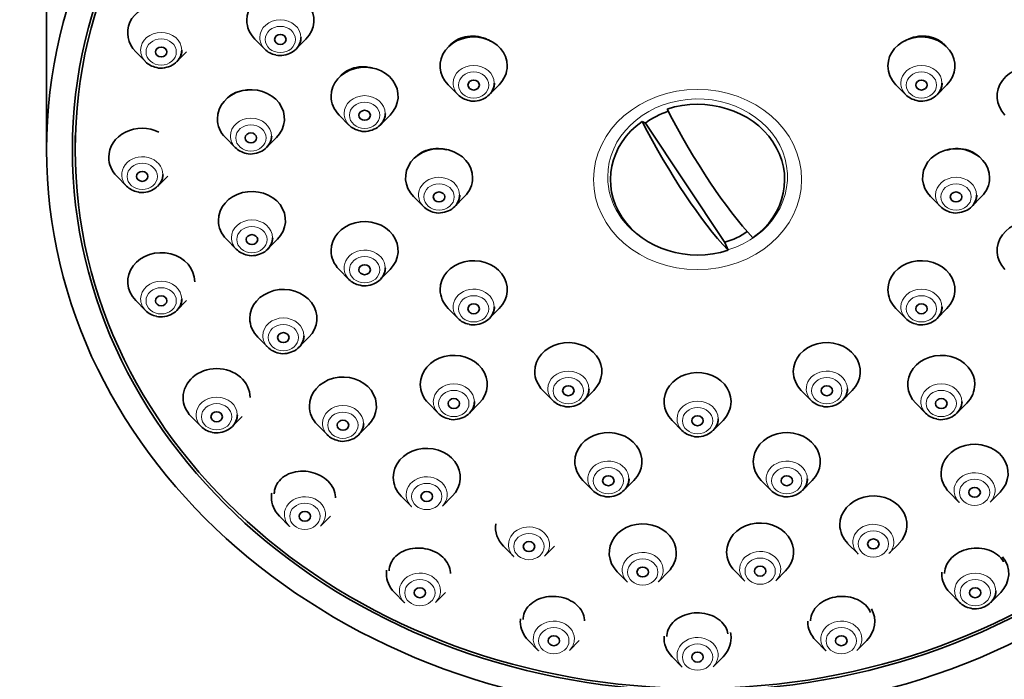
# Model space of a CAD drawing. Units: millimetres. Extents: x 0 to 2452, y 0 to 3715.
# Drawn here: x 763 to 814, y 2027 to 2062 of the extents above; entities that cross this region are included whole.
import ezdxf
from ezdxf import colors
from ezdxf.entities.mleader import LeaderData, LeaderLine
from ezdxf.math import Vec2, Vec3

# ---------------------------------------------------------------- set-up
doc = ezdxf.new("R2010")
doc.units = ezdxf.units.MM
doc.layers.add('DV7_Défaut', color=7, linetype='Continuous')
doc.layers.add('Défaut', color=7, linetype='Continuous')

# ---------------------------------------------------------------- blocks, each defined once
blk = doc.blocks.new('_DOT')
at = {"color": 0}
blk.add_line((0, 0), (-1, 0), dxfattribs=at)
at = {"color": 0, "const_width": 0.333}
blk.add_lwpolyline([(-0.1665, 0, 1), (0.1665, 0, 1)], format="xyb", close=True, dxfattribs=at)
blk = doc.blocks.new('SE6')
at = {"layer": 'DV7_Défaut', "color": 7, "linetype": 'Continuous', "lineweight": 35}
for p, q in [((763.98, 2064.118), (763.98, 2055.118)), ((774.86, 2060.893), (775.375, 2060.371)), ((777.007, 2060.371), (777.522, 2060.893)), ((768.637, 2060.239), (769.152, 2059.717)), ((770.784, 2059.717), (771.299, 2060.239)), ((784.958, 2058.512), (785.473, 2057.99)), ((787.104, 2057.99), (787.619, 2058.512)), ((808.34, 2058.512), (808.855, 2057.99)), ((810.487, 2057.99), (811.002, 2058.512)), ((779.262, 2056.93), (779.777, 2056.408)), ((781.409, 2056.408), (781.924, 2056.93)), ((795.087, 2056.594), (795.254, 2056.508)), ((795.254, 2056.508), (799.407, 2050.278)), ((765.48, 2055.868), (765.48, 2055.118)), ((773.324, 2055.749), (773.839, 2055.228)), ((775.471, 2055.228), (775.986, 2055.749)), ((767.649, 2053.738), (768.164, 2053.217)), ((769.796, 2053.217), (770.31, 2053.738)), ((783.149, 2052.666), (783.664, 2052.144)), ((785.296, 2052.144), (785.81, 2052.666)), ((810.149, 2052.666), (810.664, 2052.144)), ((812.296, 2052.144), (812.81, 2052.666)), ((773.378, 2050.437), (773.893, 2049.915)), ((775.524, 2049.915), (776.039, 2050.437)), ((799.574, 2049.863), (799.407, 2050.278)), ((779.262, 2048.861), (779.777, 2048.339)), ((781.409, 2048.339), (781.924, 2048.861)), ((768.637, 2047.238), (769.152, 2046.716)), ((770.784, 2046.716), (771.299, 2047.238)), ((784.958, 2046.821), (785.473, 2046.299)), ((787.104, 2046.299), (787.619, 2046.821)), ((808.34, 2046.821), (808.855, 2046.299)), ((810.487, 2046.299), (811.002, 2046.821)), ((775.017, 2045.317), (775.532, 2044.795)), ((777.164, 2044.795), (777.678, 2045.317)), ((789.899, 2042.541), (790.414, 2042.019)), ((792.046, 2042.019), (792.56, 2042.541)), ((803.399, 2042.541), (803.914, 2042.019)), ((805.546, 2042.019), (806.06, 2042.541)), ((783.921, 2041.873), (784.436, 2041.351)), ((786.068, 2041.351), (786.582, 2041.873)), ((809.377, 2041.873), (809.892, 2041.351)), ((811.524, 2041.351), (812.038, 2041.873)), ((771.534, 2041.181), (772.049, 2040.659)), ((773.681, 2040.659), (774.196, 2041.181)), ((796.649, 2040.975), (797.164, 2040.453)), ((798.796, 2040.453), (799.31, 2040.975)), ((778.131, 2040.74), (778.646, 2040.218)), ((780.277, 2040.218), (780.792, 2040.74)), ((791.99, 2037.838), (792.505, 2037.317)), ((794.137, 2037.317), (794.652, 2037.838)), ((801.308, 2037.838), (801.823, 2037.317)), ((803.454, 2037.317), (803.969, 2037.838)), ((782.506, 2037.016), (783.021, 2036.494)), ((784.653, 2036.494), (785.168, 2037.016)), ((811.117, 2037.232), (811.632, 2036.71)), ((813.264, 2036.71), (813.778, 2037.232)), ((776.143, 2035.98), (776.658, 2035.458)), ((778.29, 2035.458), (778.804, 2035.98)), ((787.846, 2034.4), (788.361, 2033.878)), ((789.992, 2033.878), (790.507, 2034.4)), ((805.831, 2034.535), (806.346, 2034.014)), ((807.978, 2034.014), (808.493, 2034.535)), ((793.785, 2033.069), (794.3, 2032.547)), ((795.932, 2032.547), (796.446, 2033.069)), ((799.92, 2033.116), (800.434, 2032.594)), ((802.066, 2032.594), (802.581, 2033.116)), ((782.149, 2031.988), (782.664, 2031.467)), ((784.296, 2031.467), (784.81, 2031.988)), ((811.149, 2031.988), (811.664, 2031.467)), ((813.296, 2031.467), (813.81, 2031.988)), ((789.143, 2029.479), (789.658, 2028.958)), ((791.29, 2028.958), (791.805, 2029.479)), ((804.155, 2029.479), (804.67, 2028.958)), ((806.301, 2028.958), (806.816, 2029.479)), ((796.649, 2028.624), (797.164, 2028.102)), ((798.796, 2028.102), (799.31, 2028.624))]:
    blk.add_line(p, q, dxfattribs=at)
for centre, major_axis in [((797.98, 2055.118), (-34, 0)), ((797.98, 2055.118), (-32.65, 0)), ((797.98, 2055.118), (32.5, 0)), ((776.191, 2060.877), (0.3, 0)), ((769.968, 2060.223), (0.3, 0)), ((786.288, 2058.496), (0.3, 0)), ((809.671, 2058.496), (0.3, 0)), ((780.593, 2056.915), (-0.3, 0)), ((774.655, 2055.734), (0.3, 0)), ((768.98, 2053.723), (0.3, 0)), ((784.48, 2052.651), (0.3, 0)), ((811.48, 2052.651), (-0.3, 0)), ((774.708, 2050.421), (0.3, 0)), ((780.593, 2048.846), (-0.3, 0)), ((769.968, 2047.223), (0.3, 0)), ((786.288, 2046.805), (0.3, 0)), ((809.671, 2046.805), (0.3, 0)), ((776.348, 2045.302), (0.3, 0)), ((791.23, 2042.526), (0.3, 0)), ((804.73, 2042.526), (0.3, 0)), ((785.252, 2041.857), (0.3, 0)), ((810.708, 2041.857), (0.3, 0)), ((772.865, 2041.165), (0.3, 0)), ((779.461, 2040.724), (0.3, 0)), ((797.98, 2040.959), (0.3, 0)), ((793.321, 2037.823), (0.3, 0)), ((802.638, 2037.823), (0.3, 0)), ((812.448, 2037.216), (0.3, 0)), ((783.837, 2037), (0.3, 0)), ((777.474, 2035.964), (0.3, 0)), ((807.162, 2034.52), (0.3, 0)), ((789.176, 2034.384), (0.3, 0)), ((795.116, 2033.054), (0.3, 0)), ((801.25, 2033.1), (0.3, 0)), ((783.48, 2031.973), (0.3, 0)), ((812.48, 2031.973), (0.3, 0)), ((790.474, 2029.464), (0.3, 0)), ((805.486, 2029.464), (0.3, 0)), ((797.98, 2028.608), (0.3, 0))]:
    blk.add_ellipse(centre, major_axis=major_axis, ratio=0.866025, dxfattribs=at)
for centre, major_axis, ratio, start_param, end_param in [((776.191, 2061.877), (-1.75, 0), 0.866025, 2.434641, 6.283185), ((769.968, 2061.223), (1.75, 0), 0.866025, 1.687393, 3.848544), ((776.191, 2061.877), (-1.75, 0), 0.866025, 0, 0.706952), ((776.191, 2060.975), (-1.073, 0), 0.866025, 2.434641, 3.141593), ((786.288, 2059.496), (1.75, 0), 0.866025, 0, 3.848544), ((809.671, 2059.496), (-1.75, 0), 0.866025, 2.434641, 6.283185), ((769.968, 2060.32), (-1.073, 0), 0.866025, 2.434641, 3.141593), ((776.191, 2060.975), (-1.073, 0), 0.866025, 0.706952, 1.345766), ((769.968, 2060.32), (-1.073, 0), 0.866025, 0.706952, 1.345766), ((780.593, 2057.915), (-1.75, 0), 0.866025, 2.434641, 6.283185), ((786.288, 2059.496), (1.75, 0), 0.866025, 5.576234, 6.283185), ((809.671, 2059.496), (-1.75, 0), 0.866025, 0, 0.706952), ((815.366, 2057.915), (1.75, 0), 0.866025, 0, 3.848544), ((774.655, 2056.734), (-1.75, 0), 0.866025, 2.434641, 6.283185), ((786.288, 2058.594), (-1.073, 0), 0.866025, 2.434641, 3.141593), ((809.671, 2058.594), (-1.073, 0), 0.866025, 2.434641, 3.141593), ((780.593, 2057.915), (-1.75, 0), 0.866025, 0, 0.706952), ((786.288, 2058.594), (-1.073, 0), 0.866025, 0.706952, 1.345766), ((797.98, 2053.553), (-4.549, 0), 0.866025, 2.260024, 5.070359), ((809.671, 2058.594), (-1.073, 0), 0.866025, 0.706952, 1.345766), ((780.593, 2057.012), (-1.073, 0), 0.866025, 2.434641, 3.141593), ((797.98, 2053.718), (-4.22, 0), 0.866025, 5.083778, 5.414646), ((798.629, 2059.08), (5.067, -10.134), 0.25, 4.768877, 5.583197), ((768.98, 2054.723), (-1.75, 0), 0.866025, 4.192915, 6.283185), ((774.655, 2056.734), (-1.75, 0), 0.866025, 0, 0.706952), ((780.593, 2057.012), (-1.073, 0), 0.866025, 0.706952, 1.345766), ((797.98, 2053.553), (4.549, 0), 0.866025, 2.260024, 5.070359), ((797.33, 2058.43), (5.067, -10.134), 0.25, 4.768877, 5.583197), ((774.655, 2055.831), (-1.073, 0), 0.866025, 2.434641, 3.141593), ((784.48, 2053.651), (1.75, 0), 0.866025, 0, 3.848544), ((811.48, 2053.651), (1.75, 0), 0.866025, 0, 3.848544), ((774.655, 2055.831), (-1.073, 0), 0.866025, 0.706952, 1.345766), ((768.98, 2054.723), (-1.75, 0), 0.866025, 0, 0.706952), ((768.98, 2053.82), (1.073, 0), 0.866025, 5.576234, 6.283185), ((768.98, 2053.82), (1.073, 0), 0.866025, 3.848544, 4.487359), ((784.48, 2053.651), (1.75, 0), 0.866025, 5.576234, 6.283185), ((811.48, 2053.651), (1.75, 0), 0.866025, 5.576234, 6.283185), ((774.708, 2051.421), (-1.75, 0), 0.866025, 2.434641, 6.283185), ((784.48, 2052.748), (1.073, 0), 0.866025, 5.576234, 6.283185), ((811.48, 2052.748), (-1.073, 0), 0.866025, 2.434641, 3.141593), ((784.48, 2052.748), (1.073, 0), 0.866025, 3.848544, 4.487359), ((811.48, 2052.748), (-1.073, 0), 0.866025, 0.706952, 1.345766), ((774.708, 2051.421), (-1.75, 0), 0.866025, 0, 0.706952), ((780.593, 2049.846), (-1.75, 0), 0.866025, 2.434641, 6.283185), ((815.366, 2049.846), (1.75, 0), 0.866025, 0, 3.848544), ((797.98, 2053.718), (4.22, 0), 0.866025, 5.057329, 5.375619), ((774.708, 2050.519), (-1.073, 0), 0.866025, 2.434641, 3.141593), ((769.968, 2048.223), (1.75, 0), 0.866025, 0, 3.848544), ((774.708, 2050.519), (-1.073, 0), 0.866025, 0.706952, 1.345766), ((780.593, 2049.846), (-1.75, 0), 0.866025, 0, 0.706952), ((786.288, 2047.805), (-1.75, 0), 0.866025, 2.434641, 6.283185), ((809.671, 2047.805), (-1.75, 0), 0.866025, 2.434641, 6.283185), ((780.593, 2048.943), (1.073, 0), 0.866025, 5.576234, 6.283185), ((780.593, 2048.943), (1.073, 0), 0.866025, 3.848544, 4.487359), ((776.348, 2046.302), (-1.75, 0), 0.866025, 2.434641, 6.283185), ((786.288, 2047.805), (-1.75, 0), 0.866025, 0, 0.706952), ((809.671, 2047.805), (-1.75, 0), 0.866025, 0, 0.706952), ((769.968, 2047.32), (-1.073, 0), 0.866025, 2.434641, 3.141593), ((769.968, 2047.32), (-1.073, 0), 0.866025, 0.706952, 1.345766), ((786.288, 2046.902), (1.073, 0), 0.866025, 5.576234, 6.283185), ((809.671, 2046.902), (-1.073, 0), 0.866025, 2.434641, 3.141593), ((776.348, 2046.302), (-1.75, 0), 0.866025, 0, 0.706952), ((786.288, 2046.902), (1.073, 0), 0.866025, 3.848544, 4.487359), ((809.671, 2046.902), (-1.073, 0), 0.866025, 0.706952, 1.345766), ((776.348, 2045.399), (-1.073, 0), 0.866025, 2.434641, 3.141593), ((791.23, 2043.526), (-1.75, 0), 0.866025, 2.434641, 6.283185), ((804.73, 2043.526), (-1.75, 0), 0.866025, 2.434641, 6.283185), ((776.348, 2045.399), (-1.073, 0), 0.866025, 0.706952, 1.345766), ((785.252, 2042.857), (-1.75, 0), 0.866025, 2.434641, 6.283185), ((810.708, 2042.857), (1.75, 0), 0.866025, 0, 3.848544), ((772.865, 2042.165), (-1.75, 0), 0.866025, 3.141593, 6.283185), ((791.23, 2043.526), (-1.75, 0), 0.866025, 0, 0.706952), ((797.98, 2041.959), (1.75, 0), 0.866025, 0, 3.848544), ((804.73, 2043.526), (-1.75, 0), 0.866025, 0, 0.706952), ((779.461, 2041.724), (-1.75, 0), 0.866025, 2.434641, 6.283185), ((785.252, 2042.857), (-1.75, 0), 0.866025, 0, 0.706952), ((791.23, 2042.623), (-1.073, 0), 0.866025, 2.434641, 3.141593), ((804.73, 2042.623), (1.073, 0), 0.866025, 5.576234, 6.283185), ((810.708, 2042.857), (1.75, 0), 0.866025, 5.576234, 6.283185), ((772.865, 2042.165), (-1.75, 0), 0.866025, 0, 0.706952), ((785.252, 2041.955), (-1.073, 0), 0.866025, 2.434641, 3.141593), ((791.23, 2042.623), (-1.073, 0), 0.866025, 0.706952, 1.345766), ((797.98, 2041.959), (1.75, 0), 0.866025, 5.576234, 6.283185), ((804.73, 2042.623), (1.073, 0), 0.866025, 3.848544, 4.487359), ((810.708, 2041.955), (-1.073, 0), 0.866025, 2.434641, 3.141593), ((779.461, 2041.724), (-1.75, 0), 0.866025, 0, 0.706952), ((772.865, 2041.263), (-1.073, 0), 0.866025, 2.434641, 3.141593), ((785.252, 2041.955), (-1.073, 0), 0.866025, 0.706952, 1.345766), ((797.98, 2041.057), (-1.073, 0), 0.866025, 2.434641, 3.141593), ((810.708, 2041.955), (-1.073, 0), 0.866025, 0.706952, 1.345766), ((772.865, 2041.263), (-1.073, 0), 0.866025, 0.706952, 1.345766), ((779.461, 2040.821), (-1.073, 0), 0.866025, 2.434641, 3.141593), ((793.321, 2038.823), (-1.75, 0), 0.866025, 2.434641, 6.283185), ((797.98, 2041.057), (-1.073, 0), 0.866025, 0.706952, 1.345766), ((802.638, 2038.823), (-1.75, 0), 0.866025, 2.434641, 6.283185), ((779.461, 2040.821), (-1.073, 0), 0.866025, 0.706952, 1.345766), ((812.448, 2038.216), (-1.75, 0), 0.866025, 2.434641, 6.283185), ((783.837, 2038), (-1.75, 0), 0.866025, 2.434641, 6.283185), ((793.321, 2038.823), (-1.75, 0), 0.866025, 0, 0.706952), ((802.638, 2038.823), (-1.75, 0), 0.866025, 0, 0.706952), ((783.837, 2038), (-1.75, 0), 0.866025, 0, 0.706952), ((793.321, 2037.92), (1.073, 0), 0.866025, 5.576234, 6.283185), ((802.638, 2037.92), (1.073, 0), 0.866025, 5.576234, 6.283185), ((812.448, 2038.216), (-1.75, 0), 0.866025, 0, 0.706952), ((793.321, 2037.92), (1.073, 0), 0.866025, 3.848544, 4.487359), ((802.638, 2037.92), (1.073, 0), 0.866025, 3.848544, 4.487359), ((777.474, 2036.964), (-1.75, 0), 0.866025, 6.138816, 6.283185), ((777.474, 2036.964), (-1.75, 0), 0.866025, 0, 0.706952), ((807.162, 2035.52), (-1.75, 0), 0.866025, 2.434641, 6.283185), ((783.837, 2037.097), (-1.073, 0), 0.866025, 0.706952, 0.735911), ((812.448, 2037.314), (-1.073, 0), 0.866025, 0.706952, 0.735911), ((801.25, 2034.1), (-1.75, 0), 0.866025, 2.434641, 6.283185), ((777.474, 2036.061), (-1.073, 0), 0.866025, 0.706952, 0.735911), ((789.176, 2035.384), (1.75, 0), 0.866025, 3.019724, 3.848544), ((795.116, 2034.054), (1.75, 0), 0.866025, 0, 3.848544), ((807.162, 2035.52), (-1.75, 0), 0.866025, 0, 0.706952), ((789.176, 2034.481), (-1.073, 0), 0.866025, 0.706952, 0.735911), ((795.116, 2034.054), (1.75, 0), 0.866025, 5.576234, 6.283185), ((801.25, 2034.1), (-1.75, 0), 0.866025, 0, 0.706952), ((807.162, 2034.617), (1.073, 0), 0.866025, 3.848544, 3.877504), ((812.48, 2032.973), (-1.75, 0), 0.866025, 2.434641, 3.757129), ((783.48, 2032.973), (-1.75, 0), 0.866025, 6.161565, 6.283185), ((783.48, 2032.973), (-1.75, 0), 0.866025, 0, 0.706952), ((812.48, 2032.973), (-1.75, 0), 0.866025, 6.23785, 6.283185), ((812.48, 2032.973), (-1.75, 0), 0.866025, 0, 0.706952), ((795.116, 2033.151), (1.073, 0), 0.866025, 3.848544, 3.877504), ((801.25, 2033.197), (1.073, 0), 0.866025, 3.848544, 3.877504), ((812.48, 2032.07), (-1.073, 0), 0.866025, 2.434641, 3.141593), ((783.48, 2032.07), (1.073, 0), 0.866025, 3.848544, 3.877504), ((805.486, 2030.464), (-1.75, 0), 0.866025, 2.434641, 3.594533), ((812.48, 2032.07), (-1.073, 0), 0.866025, 0.706952, 1.345766), ((790.474, 2030.464), (-1.75, 0), 0.866025, 6.18898, 6.283185), ((790.474, 2030.464), (-1.75, 0), 0.866025, 0, 0.706952), ((805.486, 2030.464), (-1.75, 0), 0.866025, 6.263165, 6.283185), ((805.486, 2030.464), (-1.75, 0), 0.866025, 0, 0.706952), ((797.98, 2029.608), (1.75, 0), 0.866025, 3.07691, 3.848544), ((797.98, 2029.608), (1.75, 0), 0.866025, 5.576234, 6.283185), ((797.98, 2029.608), (1.75, 0), 0.866025, 0, 0.19469), ((790.474, 2029.561), (1.073, 0), 0.866025, 3.848544, 3.877504), ((805.486, 2029.561), (1.073, 0), 0.866025, 3.848544, 3.877504), ((797.98, 2028.705), (-1.073, 0), 0.866025, 0.706952, 0.735911)]:
    blk.add_ellipse(centre, major_axis=major_axis, ratio=ratio, start_param=start_param, end_param=end_param, dxfattribs=at)
at = {"layer": 'DV7_Défaut', "color": 7, "linetype": 'Continuous', "lineweight": 18}
for centre, major_axis, start_param, end_param in [((776.191, 2060.975), (-1.073, 0), 3.141593, 6.283185), ((769.968, 2060.32), (-1.073, 0), 3.141593, 6.283185), ((776.191, 2060.975), (-1.073, 0), 0, 0.706952), ((769.968, 2060.32), (-1.073, 0), 0, 0.706952), ((786.288, 2058.594), (-1.073, 0), 3.141593, 6.283185), ((809.671, 2058.594), (-1.073, 0), 3.141593, 6.283185), ((786.288, 2058.594), (-1.073, 0), 0, 0.706952), ((809.671, 2058.594), (-1.073, 0), 0, 0.706952), ((780.593, 2057.012), (-1.073, 0), 3.141593, 6.283185), ((797.98, 2053.703), (-4.694, 0), 1.916248, 6.283185), ((780.593, 2057.012), (-1.073, 0), 0, 0.706952), ((774.655, 2055.831), (-1.073, 0), 3.141593, 6.283185), ((774.655, 2055.831), (-1.073, 0), 0, 0.706952), ((768.98, 2053.82), (1.073, 0), 0, 3.848544), ((784.48, 2052.748), (1.073, 0), 0, 3.848544), ((797.98, 2053.703), (-4.694, 0), 0, 1.003467), ((811.48, 2052.748), (-1.073, 0), 3.141593, 6.283185), ((811.48, 2052.748), (-1.073, 0), 0, 0.706952), ((774.708, 2050.519), (-1.073, 0), 3.141593, 6.283185), ((774.708, 2050.519), (-1.073, 0), 0, 0.706952), ((780.593, 2048.943), (1.073, 0), 0, 3.848544), ((769.968, 2047.32), (-1.073, 0), 3.141593, 6.283185), ((786.288, 2046.902), (1.073, 0), 0, 3.848544), ((809.671, 2046.902), (-1.073, 0), 3.141593, 6.283185), ((769.968, 2047.32), (-1.073, 0), 0, 0.706952), ((809.671, 2046.902), (-1.073, 0), 0, 0.706952), ((776.348, 2045.399), (-1.073, 0), 3.141593, 6.283185), ((776.348, 2045.399), (-1.073, 0), 0, 0.706952), ((791.23, 2042.623), (-1.073, 0), 3.141593, 6.283185), ((804.73, 2042.623), (1.073, 0), 0, 3.848544), ((785.252, 2041.955), (-1.073, 0), 3.141593, 6.283185), ((791.23, 2042.623), (-1.073, 0), 0, 0.706952), ((810.708, 2041.955), (-1.073, 0), 3.141593, 6.283185), ((772.865, 2041.263), (-1.073, 0), 3.141593, 6.283185), ((785.252, 2041.955), (-1.073, 0), 0, 0.706952), ((797.98, 2041.057), (-1.073, 0), 3.141593, 6.283185), ((810.708, 2041.955), (-1.073, 0), 0, 0.706952), ((779.461, 2040.821), (-1.073, 0), 3.141593, 6.283185), ((772.865, 2041.263), (-1.073, 0), 0, 0.706952), ((797.98, 2041.057), (-1.073, 0), 0, 0.706952), ((779.461, 2040.821), (-1.073, 0), 0, 0.706952), ((793.321, 2037.92), (1.073, 0), 0, 3.848544), ((802.638, 2037.92), (1.073, 0), 0, 3.848544), ((812.448, 2037.314), (-1.073, 0), 2.434641, 6.283185), ((783.837, 2037.097), (-1.073, 0), 2.434641, 6.283185), ((812.448, 2037.314), (-1.073, 0), 0, 0.706952), ((777.474, 2036.061), (-1.073, 0), 2.434641, 6.283185), ((783.837, 2037.097), (-1.073, 0), 0, 0.706952), ((777.474, 2036.061), (-1.073, 0), 0, 0.706952), ((789.176, 2034.481), (-1.073, 0), 2.434641, 6.283185), ((807.162, 2034.617), (1.073, 0), 0, 3.848544), ((789.176, 2034.481), (-1.073, 0), 0, 0.706952), ((801.25, 2033.197), (1.073, 0), 0, 3.848544), ((807.162, 2034.617), (1.073, 0), 5.576234, 6.283185), ((795.116, 2033.151), (1.073, 0), 0, 3.848544), ((801.25, 2033.197), (1.073, 0), 5.576234, 6.283185), ((783.48, 2032.07), (1.073, 0), 0, 3.848544), ((795.116, 2033.151), (1.073, 0), 5.576234, 6.283185), ((812.48, 2032.07), (-1.073, 0), 3.141593, 6.283185), ((783.48, 2032.07), (1.073, 0), 5.576234, 6.283185), ((812.48, 2032.07), (-1.073, 0), 0, 0.706952), ((790.474, 2029.561), (1.073, 0), 0, 3.848544), ((805.486, 2029.561), (1.073, 0), 0, 3.848544), ((790.474, 2029.561), (1.073, 0), 5.576234, 6.283185), ((797.98, 2028.705), (-1.073, 0), 2.434641, 6.283185), ((805.486, 2029.561), (1.073, 0), 5.576234, 6.283185), ((797.98, 2028.705), (-1.073, 0), 0, 0.706952)]:
    blk.add_ellipse(centre, major_axis=major_axis, ratio=0.866025, start_param=start_param, end_param=end_param, dxfattribs=at)
for centre, major_axis in [((776.191, 2060.877), (0.792, 0)), ((769.968, 2060.223), (0.792, 0)), ((786.288, 2058.496), (0.792, 0)), ((809.671, 2058.496), (0.792, 0)), ((797.98, 2053.557), (5.434, 0)), ((780.593, 2056.915), (-0.792, 0)), ((774.655, 2055.734), (0.792, 0)), ((768.98, 2053.723), (0.792, 0)), ((784.48, 2052.651), (0.792, 0)), ((811.48, 2052.651), (0.792, 0)), ((774.708, 2050.421), (0.792, 0)), ((780.593, 2048.846), (-0.792, 0)), ((769.968, 2047.223), (0.792, 0)), ((786.288, 2046.805), (0.792, 0)), ((809.671, 2046.805), (0.792, 0)), ((776.348, 2045.302), (-0.792, 0)), ((791.23, 2042.526), (0.792, 0)), ((804.73, 2042.526), (-0.792, 0)), ((785.252, 2041.857), (0.792, 0)), ((810.708, 2041.857), (0.792, 0)), ((772.865, 2041.165), (0.792, 0)), ((779.461, 2040.724), (-0.792, 0)), ((797.98, 2040.959), (0.792, 0)), ((793.321, 2037.823), (-0.792, 0)), ((802.638, 2037.823), (0.792, 0)), ((812.448, 2037.216), (0.792, 0)), ((783.837, 2037), (-0.792, 0)), ((777.474, 2035.964), (0.792, 0)), ((789.176, 2034.384), (-0.792, 0)), ((807.162, 2034.52), (0.792, 0)), ((795.116, 2033.054), (0.792, 0)), ((801.25, 2033.1), (0.792, 0)), ((783.48, 2031.973), (0.792, 0)), ((812.48, 2031.973), (0.792, 0)), ((790.474, 2029.464), (0.792, 0)), ((805.486, 2029.464), (0.792, 0)), ((797.98, 2028.608), (0.792, 0))]:
    blk.add_ellipse(centre, major_axis=major_axis, ratio=0.866025, dxfattribs=at)
at = {"layer": 'DV7_Défaut', "color": 7, "linetype": 'Continuous', "lineweight": 35}
for points, knots in [([(775.954, 2060.066), (775.956, 2060.065), (776.079, 2060.018), (776.386, 2060.04), (776.782, 2060.166), (777.09, 2060.427), (777.251, 2060.724), (777.269, 2060.898), (777.275, 2060.973)], [0, 0, 0, 0, 0.002981, 0.225362, 0.451755, 0.679637, 0.881382, 1, 1, 1, 1]), ([(787.161, 2060.795), (787.119, 2060.82), (787.077, 2060.844), (787.033, 2060.866), (786.874, 2060.946), (786.698, 2061.003), (786.52, 2061.032), (786.343, 2061.061), (786.158, 2061.064), (785.981, 2061.04), (785.805, 2061.015), (785.632, 2060.963), (785.478, 2060.888), (785.323, 2060.813), (785.182, 2060.713), (785.067, 2060.596), (785.05, 2060.578), (785.033, 2060.561), (785.017, 2060.543)], [0, 0, 0, 0, 0.062433, 0.062433, 0.062433, 0.28904, 0.28904, 0.28904, 0.515613, 0.515613, 0.515613, 0.741693, 0.741693, 0.741693, 0.967038, 0.967038, 0.967038, 1, 1, 1, 1]), ([(810.911, 2060.577), (810.891, 2060.598), (810.871, 2060.618), (810.85, 2060.637), (810.73, 2060.749), (810.585, 2060.844), (810.428, 2060.913), (810.27, 2060.982), (810.097, 2061.028), (809.92, 2061.047), (809.744, 2061.065), (809.56, 2061.057), (809.384, 2061.022), (809.208, 2060.987), (809.034, 2060.925), (808.879, 2060.841), (808.861, 2060.832), (808.844, 2060.822), (808.827, 2060.812)], [0, 0, 0, 0, 0.040206, 0.040206, 0.040206, 0.272844, 0.272844, 0.272844, 0.505785, 0.505785, 0.505785, 0.739402, 0.739402, 0.739402, 0.973774, 0.973774, 0.973774, 1, 1, 1, 1]), ([(769.731, 2059.411), (769.733, 2059.411), (769.856, 2059.364), (770.163, 2059.386), (770.559, 2059.512), (770.867, 2059.773), (771.028, 2060.069), (771.046, 2060.243), (771.052, 2060.319)], [0, 0, 0, 0, 0.002981, 0.225362, 0.451755, 0.679637, 0.881382, 1, 1, 1, 1]), ([(781.01, 2059.378), (780.952, 2059.395), (780.892, 2059.409), (780.833, 2059.42), (780.655, 2059.453), (780.469, 2059.46), (780.292, 2059.439), (780.115, 2059.419), (779.942, 2059.37), (779.786, 2059.299), (779.631, 2059.227), (779.489, 2059.13), (779.373, 2059.015), (779.355, 2058.998), (779.338, 2058.98), (779.321, 2058.962)], [0, 0, 0, 0, 0.096, 0.096, 0.096, 0.383494, 0.383494, 0.383494, 0.670671, 0.670671, 0.670671, 0.956563, 0.956563, 0.956563, 1, 1, 1, 1]), ([(786.052, 2057.685), (786.054, 2057.684), (786.176, 2057.637), (786.484, 2057.659), (786.88, 2057.785), (787.187, 2058.046), (787.348, 2058.343), (787.366, 2058.517), (787.373, 2058.592)], [0, 0, 0, 0, 0.002981, 0.225362, 0.451755, 0.679637, 0.881382, 1, 1, 1, 1]), ([(809.434, 2057.685), (809.436, 2057.684), (809.559, 2057.637), (809.867, 2057.659), (810.262, 2057.785), (810.57, 2058.046), (810.731, 2058.343), (810.749, 2058.517), (810.755, 2058.592)], [0, 0, 0, 0, 0.002981, 0.225362, 0.451755, 0.679637, 0.881382, 1, 1, 1, 1]), ([(774.468, 2058.235), (774.431, 2058.234), (774.395, 2058.232), (774.359, 2058.228), (774.181, 2058.212), (774.007, 2058.167), (773.85, 2058.099), (773.694, 2058.03), (773.551, 2057.936), (773.434, 2057.823), (773.422, 2057.811), (773.41, 2057.799), (773.398, 2057.787)], [0, 0, 0, 0, 0.087802, 0.087802, 0.087802, 0.522089, 0.522089, 0.522089, 0.953982, 0.953982, 0.953982, 1, 1, 1, 1]), ([(780.356, 2056.103), (780.358, 2056.102), (780.481, 2056.055), (780.789, 2056.078), (781.184, 2056.204), (781.492, 2056.465), (781.653, 2056.761), (781.671, 2056.935), (781.677, 2057.01)], [0, 0, 0, 0, 0.002981, 0.225362, 0.451755, 0.679637, 0.881382, 1, 1, 1, 1]), ([(774.418, 2054.922), (774.42, 2054.921), (774.543, 2054.875), (774.85, 2054.897), (775.246, 2055.023), (775.554, 2055.284), (775.715, 2055.58), (775.733, 2055.754), (775.739, 2055.83)], [0, 0, 0, 0, 0.002981, 0.225362, 0.451755, 0.679637, 0.881382, 1, 1, 1, 1]), ([(784.888, 2055.114), (784.833, 2055.129), (784.776, 2055.142), (784.72, 2055.151), (784.542, 2055.182), (784.358, 2055.186), (784.181, 2055.165), (784.005, 2055.143), (783.832, 2055.094), (783.676, 2055.022), (783.521, 2054.95), (783.379, 2054.854), (783.262, 2054.74), (783.251, 2054.729), (783.24, 2054.718), (783.23, 2054.707)], [0, 0, 0, 0, 0.09343, 0.09343, 0.09343, 0.386255, 0.386255, 0.386255, 0.679394, 0.679394, 0.679394, 0.972211, 0.972211, 0.972211, 1, 1, 1, 1]), ([(812.683, 2054.753), (812.675, 2054.762), (812.666, 2054.77), (812.657, 2054.778), (812.536, 2054.887), (812.391, 2054.978), (812.233, 2055.044), (812.075, 2055.111), (811.9, 2055.154), (811.724, 2055.171), (811.546, 2055.187), (811.362, 2055.177), (811.185, 2055.141), (811.131, 2055.13), (811.076, 2055.116), (811.023, 2055.1)], [0, 0, 0, 0, 0.021511, 0.021511, 0.021511, 0.3162, 0.3162, 0.3162, 0.611851, 0.611851, 0.611851, 0.908326, 0.908326, 0.908326, 1, 1, 1, 1]), ([(768.743, 2052.911), (768.745, 2052.91), (768.868, 2052.863), (769.175, 2052.886), (769.571, 2053.012), (769.878, 2053.273), (770.04, 2053.569), (770.058, 2053.743), (770.064, 2053.818)], [0, 0, 0, 0, 0.002981, 0.225362, 0.451755, 0.679637, 0.881382, 1, 1, 1, 1]), ([(784.243, 2051.839), (784.245, 2051.838), (784.368, 2051.791), (784.675, 2051.814), (785.071, 2051.94), (785.378, 2052.201), (785.54, 2052.497), (785.558, 2052.671), (785.564, 2052.746)], [0, 0, 0, 0, 0.002981, 0.225362, 0.451755, 0.679637, 0.881382, 1, 1, 1, 1]), ([(811.243, 2051.839), (811.245, 2051.838), (811.368, 2051.791), (811.675, 2051.814), (812.071, 2051.94), (812.378, 2052.201), (812.54, 2052.497), (812.558, 2052.671), (812.564, 2052.746)], [0, 0, 0, 0, 0.002981, 0.225362, 0.451755, 0.679637, 0.881382, 1, 1, 1, 1]), ([(774.472, 2049.61), (774.474, 2049.609), (774.596, 2049.562), (774.904, 2049.584), (775.3, 2049.71), (775.607, 2049.971), (775.768, 2050.268), (775.786, 2050.442), (775.793, 2050.517)], [0, 0, 0, 0, 0.002981, 0.225362, 0.451755, 0.679637, 0.881382, 1, 1, 1, 1]), ([(780.356, 2048.034), (780.358, 2048.033), (780.481, 2047.986), (780.789, 2048.008), (781.184, 2048.134), (781.492, 2048.395), (781.653, 2048.692), (781.671, 2048.866), (781.677, 2048.941)], [0, 0, 0, 0, 0.002981, 0.225362, 0.451755, 0.679637, 0.881382, 1, 1, 1, 1]), ([(769.731, 2046.411), (769.733, 2046.41), (769.856, 2046.363), (770.163, 2046.385), (770.559, 2046.512), (770.867, 2046.772), (771.028, 2047.069), (771.046, 2047.243), (771.052, 2047.318)], [0, 0, 0, 0, 0.002981, 0.225362, 0.451755, 0.679637, 0.881382, 1, 1, 1, 1]), ([(786.052, 2045.993), (786.054, 2045.993), (786.176, 2045.946), (786.484, 2045.968), (786.88, 2046.094), (787.187, 2046.355), (787.348, 2046.651), (787.366, 2046.825), (787.373, 2046.901)], [0, 0, 0, 0, 0.002981, 0.225362, 0.451755, 0.679637, 0.881382, 1, 1, 1, 1]), ([(809.434, 2045.993), (809.436, 2045.993), (809.559, 2045.946), (809.867, 2045.968), (810.262, 2046.094), (810.57, 2046.355), (810.731, 2046.651), (810.749, 2046.825), (810.755, 2046.901)], [0, 0, 0, 0, 0.002981, 0.225362, 0.451755, 0.679637, 0.881382, 1, 1, 1, 1]), ([(776.111, 2044.49), (776.113, 2044.489), (776.236, 2044.442), (776.543, 2044.464), (776.939, 2044.591), (777.247, 2044.851), (777.408, 2045.148), (777.426, 2045.322), (777.432, 2045.397)], [0, 0, 0, 0, 0.002981, 0.225362, 0.451755, 0.679637, 0.881382, 1, 1, 1, 1]), ([(790.993, 2041.714), (790.995, 2041.713), (791.118, 2041.666), (791.425, 2041.689), (791.821, 2041.815), (792.128, 2042.076), (792.29, 2042.372), (792.308, 2042.546), (792.314, 2042.621)], [0, 0, 0, 0, 0.002981, 0.225362, 0.451755, 0.679637, 0.881382, 1, 1, 1, 1]), ([(804.493, 2041.714), (804.495, 2041.713), (804.618, 2041.666), (804.925, 2041.689), (805.321, 2041.815), (805.628, 2042.076), (805.79, 2042.372), (805.808, 2042.546), (805.814, 2042.621)], [0, 0, 0, 0, 0.002981, 0.225362, 0.451755, 0.679637, 0.881382, 1, 1, 1, 1]), ([(785.015, 2041.046), (785.017, 2041.045), (785.14, 2040.998), (785.447, 2041.02), (785.843, 2041.146), (786.15, 2041.407), (786.312, 2041.704), (786.33, 2041.878), (786.336, 2041.953)], [0, 0, 0, 0, 0.002981, 0.225362, 0.451755, 0.679637, 0.881382, 1, 1, 1, 1]), ([(810.471, 2041.046), (810.473, 2041.045), (810.595, 2040.998), (810.903, 2041.02), (811.299, 2041.146), (811.606, 2041.407), (811.768, 2041.704), (811.785, 2041.878), (811.792, 2041.953)], [0, 0, 0, 0, 0.002981, 0.225362, 0.451755, 0.679637, 0.881382, 1, 1, 1, 1]), ([(772.628, 2040.354), (772.63, 2040.353), (772.753, 2040.306), (773.061, 2040.328), (773.456, 2040.454), (773.764, 2040.715), (773.925, 2041.012), (773.943, 2041.186), (773.949, 2041.261)], [0, 0, 0, 0, 0.002981, 0.225362, 0.451755, 0.679637, 0.881382, 1, 1, 1, 1]), ([(797.743, 2040.148), (797.745, 2040.147), (797.868, 2040.1), (798.175, 2040.122), (798.571, 2040.248), (798.878, 2040.509), (799.04, 2040.806), (799.058, 2040.98), (799.064, 2041.055)], [0, 0, 0, 0, 0.002981, 0.225362, 0.451755, 0.679637, 0.881382, 1, 1, 1, 1]), ([(779.225, 2039.912), (779.227, 2039.912), (779.349, 2039.865), (779.657, 2039.887), (780.053, 2040.013), (780.36, 2040.274), (780.521, 2040.57), (780.539, 2040.744), (780.546, 2040.82)], [0, 0, 0, 0, 0.002981, 0.225362, 0.451755, 0.679637, 0.881382, 1, 1, 1, 1]), ([(779.074, 2036.934), (779.074, 2036.95), (779.073, 2036.965), (779.073, 2036.981), (779.066, 2037.126), (779.028, 2037.274), (778.961, 2037.413), (778.896, 2037.55), (778.8, 2037.683), (778.683, 2037.799), (778.567, 2037.913), (778.427, 2038.015), (778.274, 2038.096), (778.122, 2038.176), (777.952, 2038.238), (777.78, 2038.276), (777.606, 2038.314), (777.425, 2038.329), (777.251, 2038.32), (777.074, 2038.311), (776.9, 2038.277), (776.742, 2038.222), (776.581, 2038.166), (776.433, 2038.086), (776.31, 2037.988), (776.185, 2037.89), (776.082, 2037.771), (776.009, 2037.642), (775.936, 2037.513), (775.891, 2037.369), (775.878, 2037.224), (775.875, 2037.194), (775.874, 2037.165), (775.874, 2037.135)], [0, 0, 0, 0, 0.011814, 0.011814, 0.011814, 0.11954, 0.11954, 0.11954, 0.226064, 0.226064, 0.226064, 0.331356, 0.331356, 0.331356, 0.436364, 0.436364, 0.436364, 0.54213, 0.54213, 0.54213, 0.649371, 0.649371, 0.649371, 0.758196, 0.758196, 0.758196, 0.868027, 0.868027, 0.868027, 0.977817, 0.977817, 0.977817, 1, 1, 1, 1]), ([(793.084, 2037.011), (793.086, 2037.01), (793.209, 2036.964), (793.517, 2036.986), (793.912, 2037.112), (794.22, 2037.373), (794.381, 2037.669), (794.399, 2037.843), (794.405, 2037.919)], [0, 0, 0, 0, 0.002981, 0.225362, 0.451755, 0.679637, 0.881382, 1, 1, 1, 1]), ([(802.402, 2037.011), (802.404, 2037.01), (802.526, 2036.964), (802.834, 2036.986), (803.23, 2037.112), (803.537, 2037.373), (803.698, 2037.669), (803.716, 2037.843), (803.723, 2037.919)], [0, 0, 0, 0, 0.002981, 0.225362, 0.451755, 0.679637, 0.881382, 1, 1, 1, 1]), ([(785.08, 2032.972), (785.08, 2032.99), (785.079, 2033.008), (785.078, 2033.026), (785.07, 2033.169), (785.031, 2033.314), (784.963, 2033.45), (784.895, 2033.585), (784.798, 2033.714), (784.678, 2033.826), (784.56, 2033.936), (784.417, 2034.033), (784.262, 2034.109), (784.107, 2034.184), (783.937, 2034.24), (783.763, 2034.272), (783.59, 2034.305), (783.409, 2034.314), (783.235, 2034.301), (783.06, 2034.287), (782.888, 2034.25), (782.732, 2034.191), (782.574, 2034.132), (782.428, 2034.051), (782.307, 2033.953), (782.184, 2033.854), (782.083, 2033.736), (782.011, 2033.608), (781.939, 2033.479), (781.895, 2033.338), (781.883, 2033.195), (781.881, 2033.168), (781.88, 2033.141), (781.88, 2033.114)], [0, 0, 0, 0, 0.013612, 0.013612, 0.013612, 0.122499, 0.122499, 0.122499, 0.230269, 0.230269, 0.230269, 0.336417, 0.336417, 0.336417, 0.441537, 0.441537, 0.441537, 0.546646, 0.546646, 0.546646, 0.65274, 0.65274, 0.65274, 0.760403, 0.760403, 0.760403, 0.869563, 0.869563, 0.869563, 0.979495, 0.979495, 0.979495, 1, 1, 1, 1]), ([(813.964, 2033.579), (813.958, 2033.59), (813.952, 2033.602), (813.946, 2033.613), (813.873, 2033.741), (813.77, 2033.859), (813.646, 2033.958), (813.522, 2034.057), (813.372, 2034.139), (813.21, 2034.198), (813.048, 2034.256), (812.87, 2034.292), (812.689, 2034.303), (812.51, 2034.314), (812.325, 2034.3), (812.148, 2034.263), (811.974, 2034.226), (811.804, 2034.165), (811.651, 2034.086), (811.5, 2034.007), (811.363, 2033.907), (811.25, 2033.795), (811.137, 2033.683), (811.046, 2033.556), (810.984, 2033.423), (810.921, 2033.29), (810.886, 2033.148), (810.88, 2033.008), (810.88, 2032.996), (810.88, 2032.984), (810.88, 2032.972)], [0, 0, 0, 0, 0.010981, 0.010981, 0.010981, 0.135757, 0.135757, 0.135757, 0.261006, 0.261006, 0.261006, 0.38545, 0.38545, 0.38545, 0.508174, 0.508174, 0.508174, 0.629055, 0.629055, 0.629055, 0.748787, 0.748787, 0.748787, 0.868536, 0.868536, 0.868536, 0.989429, 0.989429, 0.989429, 1, 1, 1, 1]), ([(792.074, 2030.497), (792.074, 2030.518), (792.073, 2030.54), (792.072, 2030.561), (792.062, 2030.702), (792.021, 2030.846), (791.951, 2030.979), (791.882, 2031.111), (791.782, 2031.237), (791.659, 2031.345), (791.539, 2031.451), (791.393, 2031.544), (791.235, 2031.614), (791.078, 2031.684), (790.905, 2031.733), (790.73, 2031.76), (790.556, 2031.786), (790.375, 2031.789), (790.201, 2031.77), (790.027, 2031.75), (789.857, 2031.707), (789.703, 2031.645), (789.547, 2031.581), (789.405, 2031.496), (789.286, 2031.397), (789.166, 2031.296), (789.068, 2031.177), (788.998, 2031.049), (788.928, 2030.921), (788.887, 2030.78), (788.876, 2030.639), (788.875, 2030.616), (788.874, 2030.594), (788.874, 2030.571)], [0, 0, 0, 0, 0.0163357, 0.0163357, 0.0163357, 0.1260011, 0.1260011, 0.1260011, 0.2349312, 0.2349312, 0.2349312, 0.3422552, 0.3422552, 0.3422552, 0.4480494, 0.4480494, 0.4480494, 0.5530606, 0.5530606, 0.5530606, 0.6583436, 0.6583436, 0.6583436, 0.7648192, 0.7648192, 0.7648192, 0.872913, 0.872913, 0.872913, 0.9823702, 0.9823702, 0.9823702, 1, 1, 1, 1]), ([(807.011, 2030.944), (806.995, 2030.985), (806.975, 2031.025), (806.953, 2031.064), (806.88, 2031.193), (806.778, 2031.313), (806.653, 2031.414), (806.529, 2031.514), (806.379, 2031.599), (806.217, 2031.66), (806.056, 2031.721), (805.879, 2031.761), (805.699, 2031.775), (805.523, 2031.79), (805.339, 2031.781), (805.164, 2031.749), (804.99, 2031.717), (804.821, 2031.662), (804.669, 2031.588), (804.517, 2031.514), (804.379, 2031.42), (804.266, 2031.313), (804.151, 2031.205), (804.058, 2031.081), (803.995, 2030.952), (803.93, 2030.82), (803.893, 2030.68), (803.887, 2030.541), (803.886, 2030.526), (803.886, 2030.512), (803.886, 2030.497)], [0, 0, 0, 0, 0.037175, 0.037175, 0.037175, 0.159032, 0.159032, 0.159032, 0.280395, 0.280395, 0.280395, 0.400238, 0.400238, 0.400238, 0.518237, 0.518237, 0.518237, 0.634899, 0.634899, 0.634899, 0.751289, 0.751289, 0.751289, 0.868558, 0.868558, 0.868558, 0.987481, 0.987481, 0.987481, 1, 1, 1, 1]), ([(812.243, 2031.161), (812.245, 2031.16), (812.368, 2031.113), (812.675, 2031.136), (813.071, 2031.262), (813.378, 2031.523), (813.54, 2031.819), (813.558, 2031.993), (813.564, 2032.068)], [0, 0, 0, 0, 0.002981, 0.225362, 0.451755, 0.679637, 0.881382, 1, 1, 1, 1]), ([(799.568, 2029.83), (799.549, 2029.945), (799.51, 2030.059), (799.451, 2030.166), (799.38, 2030.296), (799.278, 2030.418), (799.154, 2030.522), (799.031, 2030.625), (798.883, 2030.714), (798.722, 2030.779), (798.564, 2030.844), (798.388, 2030.888), (798.211, 2030.908), (798.035, 2030.928), (797.853, 2030.925), (797.679, 2030.899), (797.506, 2030.873), (797.336, 2030.824), (797.184, 2030.756), (797.03, 2030.688), (796.891, 2030.598), (796.775, 2030.496), (796.658, 2030.391), (796.562, 2030.27), (796.496, 2030.143), (796.429, 2030.013), (796.389, 2029.873), (796.381, 2029.733), (796.38, 2029.715), (796.38, 2029.697), (796.38, 2029.678)], [0, 0, 0, 0, 0.093527, 0.093527, 0.093527, 0.207745, 0.207745, 0.207745, 0.320732, 0.320732, 0.320732, 0.431989, 0.431989, 0.431989, 0.541803, 0.541803, 0.541803, 0.65108, 0.65108, 0.65108, 0.760925, 0.760925, 0.760925, 0.872191, 0.872191, 0.872191, 0.985142, 0.985142, 0.985142, 1, 1, 1, 1])]:
    blk.add_open_spline(points, degree=3, knots=knots, dxfattribs=at)

msp = doc.modelspace()

# ---------------------------------------------------------------- block references
at = {"layer": 'Défaut'}
msp.add_blockref('SE6', (0, 0), dxfattribs=at)

# ---------------------------------------------------------------- leaders
at = {"layer": 'Défaut', "color": 7, "linetype": 'Continuous', "lineweight": 18}
ml = msp.add_multileader_mtext('Standard', dxfattribs=at)
ml.set_content('{\\pxsm0.9;\\fSolid Edge ISO|b1||i0||c0|p34;\\W1.;05/11/2020\\P}', color=256)
ml.set_leader_properties()
ml.set_arrow_properties(name='DOT')
ml.build(insert=Vec2(0, 0))
ml.multileader.update_dxf_attribs({"leader_type": 0, "dogleg_length": 0, "arrow_head_size": 12})
ctx = ml.context
ctx.base_point, ctx.char_height, ctx.arrow_head_size, ctx.landing_gap_size = Vec3(2364.886, 3707.979), 12, 12, 4.2
notes = []
notes.append((ctx, [(0, (0, 0, 0), (0, 0), (1, 0), 1, [])]))
ctx.mtext.insert = Vec3(2366.886, 3714.099)
for ctx, leaders in notes:
    for number, flags, end, landing, length, lines in leaders:
        leader = LeaderData()
        leader.index, (leader.has_last_leader_line, leader.has_dogleg_vector, leader.attachment_direction) = number, flags
        leader.last_leader_point, leader.dogleg_vector, leader.dogleg_length = Vec3(end), Vec3(landing), length
        for number, points, colour, breaks in lines:
            line = LeaderLine()
            line.index, line.vertices, line.color, line.breaks = number, Vec3.list(points), colors.encode_raw_color(colour), breaks
            leader.lines.append(line)
        ctx.leaders.append(leader)

doc.saveas('drawing.dxf')
